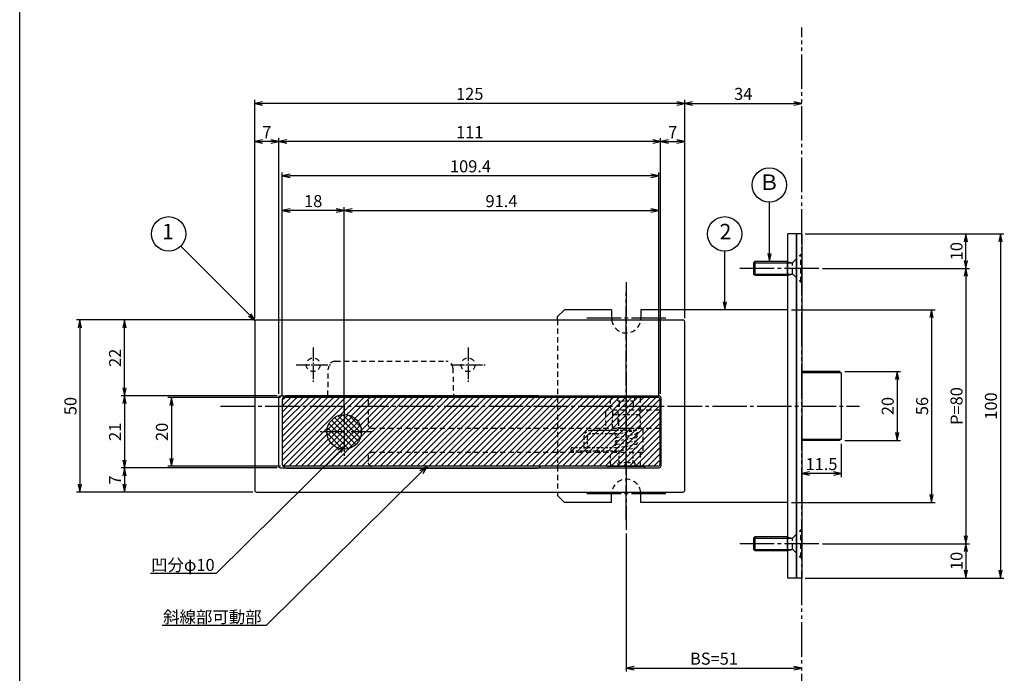
# Model space of a CAD drawing. Units: inches. Extents: x 227 to 1034, y 305 to 865.
# Drawn here: x 227 to 514, y 486 to 676 of the extents above; entities that cross this region are included whole.
import ezdxf
from ezdxf import colors
from ezdxf.entities.mleader import LeaderData, LeaderLine
from ezdxf.enums import TextEntityAlignment as Align
from ezdxf.math import Vec2, Vec3

# ---------------------------------------------------------------- set-up
doc = ezdxf.new("R2010")
doc.units = ezdxf.units.IN
doc.header["$MEASUREMENT"] = 0
for name, pattern in [('CENS', [13, 10, -1, 1, -1]), ('HIDS', [2.5, 1.5, -1]), ('PHAS', [15, 10, -1, 1, -1, 1, -1])]:
    doc.linetypes.add(name, pattern=pattern)
for name, color, linetype in [('02-実線-1', 7, 'Continuous'), ('03-細線', 1, 'Continuous'), ('04-破線-1', 5, 'HIDS'), ('06-中心線', 1, 'CENS'), ('07-2点鎖線', 2, 'PHAS'), ('08-ﾊｯﾁﾝｸﾞ', 2, 'Continuous'), ('09-文字', 4, 'Continuous'), ('10-寸法', 3, 'Continuous'), ('11-ﾈｼﾞ関連', 7, 'Continuous'), ('図枠', 7, 'Continuous')]:
    doc.layers.add(name, color=color, linetype=linetype)
doc.styles.add('STD', font='TXT.shx', dxfattribs={"bigfont": 'bigfont.shx'})
doc.dimstyles.new('1：1', dxfattribs={"dimtxt": 3.5, "dimasz": 2.3, "dimexe": 1, "dimexo": 1, "dimgap": 1, "dimtad": 3, "dimdsep": 46, "dimtxsty": 'STD', "dimblk1": 'ARRI', "dimblk2": 'ARRI', "dimsah": 1, "dimcen": 0, "dimclrd": 3, "dimclre": 3, "dimclrt": 4, "dimadec": 0, "dimazin": 0, "dimtfac": 0.7, "dimtmove": 0, "dimatfit": 0, "dimldrblk": 'ARRI', "dimfxl": 1, "dimtvp": 1, "dimtolj": 1, "dimtzin": 0, "dimarcsym": 0})

# ---------------------------------------------------------------- blocks, each defined once
blk = doc.blocks.new('ARRI')
at = {"color": 0, "linetype": 'ByBlock'}
for p, q in [((0, 0), (-1, 0.21)), ((-1, -0.21), (0, 0)), ((0, 0), (-1, 0))]:
    blk.add_line(p, q, dxfattribs=at)
blk = doc.blocks.new('*D67')
at = {"layer": '10-寸法', "color": 3, "lineweight": -2, "transparency": 16777216}
for p, q in [((455.69, 613.71), (513.44, 613.71)), ((512.44, 611.41), (512.44, 516.01)), ((455.69, 513.71), (513.44, 513.71))]:
    blk.add_line(p, q, dxfattribs=at)
at = {"layer": 'Defpoints', "color": 0, "transparency": 16777216}
for p in [(454.69, 613.71), (454.69, 513.71), (512.44, 513.71)]:
    blk.add_point(p, dxfattribs=at)
at = {"layer": '10-寸法', "color": 3, "lineweight": -2, "transparency": 16777216, "xscale": 2.3, "yscale": 2.3, "zscale": 2.3}
for p, rotation in [((512.44, 613.71), 90), ((512.44, 513.71), 270)]:
    blk.add_blockref('ARRI', p, dxfattribs=dict(at, rotation=rotation))
at = {"layer": '10-寸法', "color": 4, "transparency": 16777216, "insert": (509.69, 563.71), "char_height": 3.5, "attachment_point": 5, "rotation": 90, "style": 'STD'}
blk.add_mtext('\\A1;100', dxfattribs=at)
blk = doc.blocks.new('*D68')
at = {"layer": '10-寸法', "color": 3, "lineweight": -2, "transparency": 16777216}
for p, q in [((460.69, 603.71), (503.44, 603.71)), ((502.44, 601.41), (502.44, 526.01)), ((460.69, 523.71), (503.44, 523.71))]:
    blk.add_line(p, q, dxfattribs=at)
at = {"layer": 'Defpoints', "color": 0, "transparency": 16777216}
for p in [(459.69, 603.71), (459.69, 523.71), (502.44, 523.71)]:
    blk.add_point(p, dxfattribs=at)
at = {"layer": '10-寸法', "color": 3, "lineweight": -2, "transparency": 16777216, "xscale": 2.3, "yscale": 2.3, "zscale": 2.3}
for p, rotation in [((502.44, 603.71), 90), ((502.44, 523.71), 270)]:
    blk.add_blockref('ARRI', p, dxfattribs=dict(at, rotation=rotation))
at = {"layer": '10-寸法', "color": 4, "transparency": 16777216, "insert": (499.69, 563.71), "char_height": 3.5, "attachment_point": 5, "rotation": 90, "style": 'STD'}
blk.add_mtext('\\A1;P=80', dxfattribs=at)
blk = doc.blocks.new('*D69')
at = {"layer": '10-寸法', "color": 3, "lineweight": -2, "transparency": 16777216}
for p, q in [((460.69, 523.71), (503.44, 523.71)), ((502.44, 521.41), (502.44, 516.01)), ((455.69, 513.71), (503.44, 513.71))]:
    blk.add_line(p, q, dxfattribs=at)
at = {"layer": 'Defpoints', "color": 0, "transparency": 16777216}
for p in [(459.69, 523.71), (454.69, 513.71), (502.44, 513.71)]:
    blk.add_point(p, dxfattribs=at)
at = {"layer": '10-寸法', "color": 3, "lineweight": -2, "transparency": 16777216, "xscale": 2.3, "yscale": 2.3, "zscale": 2.3}
for p, rotation in [((502.44, 523.71), 90), ((502.44, 513.71), 270)]:
    blk.add_blockref('ARRI', p, dxfattribs=dict(at, rotation=rotation))
at = {"layer": '10-寸法', "color": 4, "transparency": 16777216, "insert": (499.69, 518.71), "char_height": 3.5, "attachment_point": 5, "rotation": 90, "style": 'STD'}
blk.add_mtext('\\A1;10', dxfattribs=at)
blk = doc.blocks.new('*D70')
at = {"layer": '10-寸法', "color": 3, "lineweight": -2, "transparency": 16777216}
for p, q in [((455.69, 613.71), (503.44, 613.71)), ((502.44, 606.01), (502.44, 611.41)), ((460.69, 603.71), (503.44, 603.71))]:
    blk.add_line(p, q, dxfattribs=at)
at = {"layer": 'Defpoints', "color": 0, "transparency": 16777216}
for p in [(454.69, 613.71), (502.44, 613.71), (459.69, 603.71)]:
    blk.add_point(p, dxfattribs=at)
at = {"layer": '10-寸法', "color": 3, "lineweight": -2, "transparency": 16777216, "xscale": 2.3, "yscale": 2.3, "zscale": 2.3}
for p, rotation in [((502.44, 613.71), 90), ((502.44, 603.71), 270)]:
    blk.add_blockref('ARRI', p, dxfattribs=dict(at, rotation=rotation))
at = {"layer": '10-寸法', "color": 4, "transparency": 16777216, "insert": (499.69, 608.71), "char_height": 3.5, "attachment_point": 5, "rotation": 90, "style": 'STD'}
blk.add_mtext('\\A1;10', dxfattribs=at)
blk = doc.blocks.new('*D71')
at = {"layer": '10-寸法', "color": 3, "lineweight": -2, "transparency": 16777216}
for p, q in [((451.69, 591.71), (493.44, 591.71)), ((492.44, 589.41), (492.44, 538.01)), ((451.69, 535.71), (493.44, 535.71))]:
    blk.add_line(p, q, dxfattribs=at)
at = {"layer": 'Defpoints', "color": 0, "transparency": 16777216}
for p in [(450.69, 591.71), (450.69, 535.71), (492.44, 535.71)]:
    blk.add_point(p, dxfattribs=at)
at = {"layer": '10-寸法', "color": 3, "lineweight": -2, "transparency": 16777216, "xscale": 2.3, "yscale": 2.3, "zscale": 2.3}
for p, rotation in [((492.44, 591.71), 90), ((492.44, 535.71), 270)]:
    blk.add_blockref('ARRI', p, dxfattribs=dict(at, rotation=rotation))
at = {"layer": '10-寸法', "color": 4, "transparency": 16777216, "insert": (489.69, 563.71), "char_height": 3.5, "attachment_point": 5, "rotation": 90, "style": 'STD'}
blk.add_mtext('\\A1;56', dxfattribs=at)
blk = doc.blocks.new('*D72')
at = {"layer": '10-寸法', "color": 3, "lineweight": -2, "transparency": 16777216}
for p, q in [((467.19, 573.71), (483.44, 573.71)), ((482.44, 571.41), (482.44, 556.01)), ((467.19, 553.71), (483.44, 553.71))]:
    blk.add_line(p, q, dxfattribs=at)
at = {"layer": 'Defpoints', "color": 0, "transparency": 16777216}
for p in [(466.19, 573.71), (466.19, 553.71), (482.44, 553.71)]:
    blk.add_point(p, dxfattribs=at)
at = {"layer": '10-寸法', "color": 3, "lineweight": -2, "transparency": 16777216, "xscale": 2.3, "yscale": 2.3, "zscale": 2.3}
for p, rotation in [((482.44, 573.71), 90), ((482.44, 553.71), 270)]:
    blk.add_blockref('ARRI', p, dxfattribs=dict(at, rotation=rotation))
at = {"layer": '10-寸法', "color": 4, "transparency": 16777216, "insert": (479.69, 563.71), "char_height": 3.5, "attachment_point": 5, "rotation": 90, "style": 'STD'}
blk.add_mtext('\\A1;20', dxfattribs=at)
blk = doc.blocks.new('*D73')
at = {"layer": '10-寸法', "color": 3, "lineweight": -2, "transparency": 16777216}
for p, q in [((466.19, 552.71), (466.19, 543.08)), ((463.89, 544.08), (456.99, 544.08))]:
    blk.add_line(p, q, dxfattribs=at)
at = {"layer": 'Defpoints', "color": 0, "transparency": 16777216}
for p in [(466.19, 553.71), (454.69, 544.08), (454.69, 544.08)]:
    blk.add_point(p, dxfattribs=at)
at = {"layer": '10-寸法', "color": 3, "lineweight": -2, "transparency": 16777216, "xscale": 2.3, "yscale": 2.3, "zscale": 2.3, "rotation": 180}
blk.add_blockref('ARRI', (454.69, 544.08), dxfattribs=at)
at = {"layer": '10-寸法', "color": 3, "lineweight": -2, "transparency": 16777216, "xscale": 2.3, "yscale": 2.3, "zscale": 2.3}
blk.add_blockref('ARRI', (466.19, 544.08), dxfattribs=at)
at = {"layer": '10-寸法', "color": 4, "transparency": 16777216, "insert": (460.44, 546.83), "char_height": 3.5, "attachment_point": 5, "style": 'STD'}
blk.add_mtext('\\A1;11.5', dxfattribs=at)
blk = doc.blocks.new('*D93')
at = {"layer": '10-寸法', "color": 3, "lineweight": -2, "transparency": 16777216}
for p, q in [((403.69, 526.71), (403.69, 486.56)), ((405.99, 487.56), (452.39, 487.56))]:
    blk.add_line(p, q, dxfattribs=at)
at = {"layer": 'Defpoints', "color": 0, "transparency": 16777216}
for p in [(403.69, 527.71), (454.69, 487.56), (454.69, 487.56)]:
    blk.add_point(p, dxfattribs=at)
at = {"layer": '10-寸法', "color": 3, "lineweight": -2, "transparency": 16777216, "xscale": 2.3, "yscale": 2.3, "zscale": 2.3, "rotation": 180}
blk.add_blockref('ARRI', (403.69, 487.56), dxfattribs=at)
at = {"layer": '10-寸法', "color": 3, "lineweight": -2, "transparency": 16777216, "xscale": 2.3, "yscale": 2.3, "zscale": 2.3}
blk.add_blockref('ARRI', (454.69, 487.56), dxfattribs=at)
at = {"layer": '10-寸法', "color": 4, "transparency": 16777216, "insert": (429.19, 490.31), "char_height": 3.5, "attachment_point": 5, "style": 'STD'}
blk.add_mtext('\\A1;BS=51', dxfattribs=at)
blk = doc.blocks.new('*D108')
at = {"layer": '10-寸法', "color": 3, "lineweight": -2, "transparency": 16777216}
for p, q in [((295.69, 589.21), (295.69, 652.65)), ((420.69, 589.21), (420.69, 652.65)), ((418.39, 651.65), (297.99, 651.65))]:
    blk.add_line(p, q, dxfattribs=at)
at = {"layer": 'Defpoints', "color": 0, "transparency": 16777216}
for p in [(295.69, 651.65), (295.69, 588.21), (420.69, 588.21)]:
    blk.add_point(p, dxfattribs=at)
at = {"layer": '10-寸法', "color": 3, "lineweight": -2, "transparency": 16777216, "xscale": 2.3, "yscale": 2.3, "zscale": 2.3, "rotation": 180}
blk.add_blockref('ARRI', (295.69, 651.65), dxfattribs=at)
at = {"layer": '10-寸法', "color": 3, "lineweight": -2, "transparency": 16777216, "xscale": 2.3, "yscale": 2.3, "zscale": 2.3}
blk.add_blockref('ARRI', (420.69, 651.65), dxfattribs=at)
at = {"layer": '10-寸法', "color": 4, "transparency": 16777216, "insert": (358.19, 654.4), "char_height": 3.5, "attachment_point": 5, "style": 'STD'}
blk.add_mtext('\\A1;125', dxfattribs=at)
blk = doc.blocks.new('*D109')
at = {"layer": '10-寸法', "color": 3, "lineweight": -2, "transparency": 16777216}
for p, q in [((302.69, 567.21), (302.69, 641.54)), ((413.69, 567.21), (413.69, 641.54)), ((411.39, 640.54), (304.99, 640.54))]:
    blk.add_line(p, q, dxfattribs=at)
at = {"layer": 'Defpoints', "color": 0, "transparency": 16777216}
for p in [(302.69, 640.54), (302.69, 566.21), (413.69, 566.21)]:
    blk.add_point(p, dxfattribs=at)
at = {"layer": '10-寸法', "color": 3, "lineweight": -2, "transparency": 16777216, "xscale": 2.3, "yscale": 2.3, "zscale": 2.3, "rotation": 180}
blk.add_blockref('ARRI', (302.69, 640.54), dxfattribs=at)
at = {"layer": '10-寸法', "color": 3, "lineweight": -2, "transparency": 16777216, "xscale": 2.3, "yscale": 2.3, "zscale": 2.3}
blk.add_blockref('ARRI', (413.69, 640.54), dxfattribs=at)
at = {"layer": '10-寸法', "color": 4, "transparency": 16777216, "insert": (358.19, 643.29), "char_height": 3.5, "attachment_point": 5, "style": 'STD'}
blk.add_mtext('\\A1;111', dxfattribs=at)
blk = doc.blocks.new('*D110')
at = {"layer": '10-寸法', "color": 3, "lineweight": -2, "transparency": 16777216}
for p, q in [((413.69, 567.21), (413.69, 641.54)), ((420.69, 589.21), (420.69, 641.54)), ((415.99, 640.54), (418.39, 640.54))]:
    blk.add_line(p, q, dxfattribs=at)
at = {"layer": 'Defpoints', "color": 0, "transparency": 16777216}
for p in [(420.69, 640.54), (420.69, 588.21), (413.69, 566.21)]:
    blk.add_point(p, dxfattribs=at)
at = {"layer": '10-寸法', "color": 3, "lineweight": -2, "transparency": 16777216, "xscale": 2.3, "yscale": 2.3, "zscale": 2.3, "rotation": 180}
blk.add_blockref('ARRI', (413.69, 640.54), dxfattribs=at)
at = {"layer": '10-寸法', "color": 3, "lineweight": -2, "transparency": 16777216, "xscale": 2.3, "yscale": 2.3, "zscale": 2.3}
blk.add_blockref('ARRI', (420.69, 640.54), dxfattribs=at)
at = {"layer": '10-寸法', "color": 4, "transparency": 16777216, "insert": (417.19, 643.29), "char_height": 3.5, "attachment_point": 5, "style": 'STD'}
blk.add_mtext('\\A1;7', dxfattribs=at)
blk = doc.blocks.new('*D111')
at = {"layer": '10-寸法', "color": 3, "lineweight": -2, "transparency": 16777216}
for p, q in [((295.69, 589.21), (295.69, 641.54)), ((302.69, 567.21), (302.69, 641.54)), ((300.39, 640.54), (297.99, 640.54))]:
    blk.add_line(p, q, dxfattribs=at)
at = {"layer": 'Defpoints', "color": 0, "transparency": 16777216}
for p in [(295.69, 640.54), (295.69, 588.21), (302.69, 566.21)]:
    blk.add_point(p, dxfattribs=at)
at = {"layer": '10-寸法', "color": 3, "lineweight": -2, "transparency": 16777216, "xscale": 2.3, "yscale": 2.3, "zscale": 2.3, "rotation": 180}
blk.add_blockref('ARRI', (295.69, 640.54), dxfattribs=at)
at = {"layer": '10-寸法', "color": 3, "lineweight": -2, "transparency": 16777216, "xscale": 2.3, "yscale": 2.3, "zscale": 2.3}
blk.add_blockref('ARRI', (302.69, 640.54), dxfattribs=at)
at = {"layer": '10-寸法', "color": 4, "transparency": 16777216, "insert": (299.19, 643.29), "char_height": 3.5, "attachment_point": 5, "style": 'STD'}
blk.add_mtext('\\A1;7', dxfattribs=at)
blk = doc.blocks.new('*D112')
at = {"layer": '10-寸法', "color": 3, "lineweight": -2, "transparency": 16777216}
for p, q in [((303.69, 566.71), (303.69, 631.61)), ((410.83, 630.61), (305.99, 630.61)), ((413.13, 566.71), (413.13, 631.61))]:
    blk.add_line(p, q, dxfattribs=at)
at = {"layer": 'Defpoints', "color": 0, "transparency": 16777216}
for p in [(303.69, 630.61), (303.69, 565.71), (413.13, 565.71)]:
    blk.add_point(p, dxfattribs=at)
at = {"layer": '10-寸法', "color": 3, "lineweight": -2, "transparency": 16777216, "xscale": 2.3, "yscale": 2.3, "zscale": 2.3, "rotation": 180}
blk.add_blockref('ARRI', (303.69, 630.61), dxfattribs=at)
at = {"layer": '10-寸法', "color": 3, "lineweight": -2, "transparency": 16777216, "xscale": 2.3, "yscale": 2.3, "zscale": 2.3}
blk.add_blockref('ARRI', (413.13, 630.61), dxfattribs=at)
at = {"layer": '10-寸法', "color": 4, "transparency": 16777216, "insert": (358.41, 633.36), "char_height": 3.5, "attachment_point": 5, "style": 'STD'}
blk.add_mtext('\\A1;109.4', dxfattribs=at)
blk = doc.blocks.new('*D113')
at = {"layer": '10-寸法', "color": 3, "lineweight": -2, "transparency": 16777216}
for p, q in [((303.69, 566.71), (303.69, 621.5)), ((321.69, 562.21), (321.69, 621.5)), ((319.39, 620.5), (305.99, 620.5))]:
    blk.add_line(p, q, dxfattribs=at)
at = {"layer": 'Defpoints', "color": 0, "transparency": 16777216}
for p in [(303.69, 620.5), (303.69, 565.71), (321.69, 561.21)]:
    blk.add_point(p, dxfattribs=at)
at = {"layer": '10-寸法', "color": 3, "lineweight": -2, "transparency": 16777216, "xscale": 2.3, "yscale": 2.3, "zscale": 2.3, "rotation": 180}
blk.add_blockref('ARRI', (303.69, 620.5), dxfattribs=at)
at = {"layer": '10-寸法', "color": 3, "lineweight": -2, "transparency": 16777216, "xscale": 2.3, "yscale": 2.3, "zscale": 2.3}
blk.add_blockref('ARRI', (321.69, 620.5), dxfattribs=at)
at = {"layer": '10-寸法', "color": 4, "transparency": 16777216, "insert": (312.69, 623.25), "char_height": 3.5, "attachment_point": 5, "style": 'STD'}
blk.add_mtext('\\A1;18', dxfattribs=at)
blk = doc.blocks.new('*D114')
at = {"layer": '10-寸法', "color": 3, "lineweight": -2, "transparency": 16777216}
for p, q in [((321.69, 565.21), (321.69, 621.5)), ((413.13, 566.71), (413.13, 621.5)), ((323.99, 620.5), (410.83, 620.5))]:
    blk.add_line(p, q, dxfattribs=at)
at = {"layer": 'Defpoints', "color": 0, "transparency": 16777216}
for p in [(413.13, 620.5), (321.69, 564.21), (413.13, 565.71)]:
    blk.add_point(p, dxfattribs=at)
at = {"layer": '10-寸法', "color": 3, "lineweight": -2, "transparency": 16777216, "xscale": 2.3, "yscale": 2.3, "zscale": 2.3, "rotation": 180}
blk.add_blockref('ARRI', (321.69, 620.5), dxfattribs=at)
at = {"layer": '10-寸法', "color": 3, "lineweight": -2, "transparency": 16777216, "xscale": 2.3, "yscale": 2.3, "zscale": 2.3}
blk.add_blockref('ARRI', (413.13, 620.5), dxfattribs=at)
at = {"layer": '10-寸法', "color": 4, "transparency": 16777216, "insert": (367.41, 623.25), "char_height": 3.5, "attachment_point": 5, "style": 'STD'}
blk.add_mtext('\\A1;91.4', dxfattribs=at)
blk = doc.blocks.new('*D115')
at = {"layer": '10-寸法', "color": 3, "lineweight": -2, "transparency": 16777216}
for p, q in [((295.19, 588.71), (243.88, 588.71)), ((244.88, 586.41), (244.88, 541.01)), ((295.19, 538.71), (243.88, 538.71))]:
    blk.add_line(p, q, dxfattribs=at)
at = {"layer": 'Defpoints', "color": 0, "transparency": 16777216}
for p in [(296.19, 588.71), (244.88, 538.71), (296.19, 538.71)]:
    blk.add_point(p, dxfattribs=at)
at = {"layer": '10-寸法', "color": 3, "lineweight": -2, "transparency": 16777216, "xscale": 2.3, "yscale": 2.3, "zscale": 2.3}
for p, rotation in [((244.88, 588.71), 90), ((244.88, 538.71), 270)]:
    blk.add_blockref('ARRI', p, dxfattribs=dict(at, rotation=rotation))
at = {"layer": '10-寸法', "color": 4, "transparency": 16777216, "insert": (242.13, 563.71), "char_height": 3.5, "attachment_point": 5, "rotation": 90, "style": 'STD'}
blk.add_mtext('\\A1;50', dxfattribs=at)
blk = doc.blocks.new('*D116')
at = {"layer": '10-寸法', "color": 3, "lineweight": -2, "transparency": 16777216}
for p, q in [((302.19, 566.71), (256.84, 566.71)), ((257.84, 564.41), (257.84, 548.01)), ((302.19, 545.71), (256.84, 545.71))]:
    blk.add_line(p, q, dxfattribs=at)
at = {"layer": 'Defpoints', "color": 0, "transparency": 16777216}
for p in [(303.19, 566.71), (257.84, 545.71), (303.19, 545.71)]:
    blk.add_point(p, dxfattribs=at)
at = {"layer": '10-寸法', "color": 3, "lineweight": -2, "transparency": 16777216, "xscale": 2.3, "yscale": 2.3, "zscale": 2.3}
for p, rotation in [((257.84, 566.71), 90), ((257.84, 545.71), 270)]:
    blk.add_blockref('ARRI', p, dxfattribs=dict(at, rotation=rotation))
at = {"layer": '10-寸法', "color": 4, "transparency": 16777216, "insert": (255.09, 556.21), "char_height": 3.5, "attachment_point": 5, "rotation": 90, "style": 'STD'}
blk.add_mtext('\\A1;21', dxfattribs=at)
blk = doc.blocks.new('*D117')
at = {"layer": '10-寸法', "color": 3, "lineweight": -2, "transparency": 16777216}
for p, q in [((295.19, 588.71), (256.84, 588.71)), ((257.84, 569.01), (257.84, 586.41)), ((302.19, 566.71), (256.84, 566.71))]:
    blk.add_line(p, q, dxfattribs=at)
at = {"layer": 'Defpoints', "color": 0, "transparency": 16777216}
for p in [(257.84, 588.71), (296.19, 588.71), (303.19, 566.71)]:
    blk.add_point(p, dxfattribs=at)
at = {"layer": '10-寸法', "color": 3, "lineweight": -2, "transparency": 16777216, "xscale": 2.3, "yscale": 2.3, "zscale": 2.3}
for p, rotation in [((257.84, 588.71), 90), ((257.84, 566.71), 270)]:
    blk.add_blockref('ARRI', p, dxfattribs=dict(at, rotation=rotation))
at = {"layer": '10-寸法', "color": 4, "transparency": 16777216, "insert": (255.09, 577.71), "char_height": 3.5, "attachment_point": 5, "rotation": 90, "style": 'STD'}
blk.add_mtext('\\A1;22', dxfattribs=at)
blk = doc.blocks.new('*D118')
at = {"layer": '10-寸法', "color": 3, "lineweight": -2, "transparency": 16777216}
for p, q in [((302.19, 545.71), (256.84, 545.71)), ((257.84, 543.41), (257.84, 541.01)), ((295.19, 538.71), (256.84, 538.71))]:
    blk.add_line(p, q, dxfattribs=at)
at = {"layer": 'Defpoints', "color": 0, "transparency": 16777216}
for p in [(303.19, 545.71), (257.84, 538.71), (296.19, 538.71)]:
    blk.add_point(p, dxfattribs=at)
at = {"layer": '10-寸法', "color": 3, "lineweight": -2, "transparency": 16777216, "xscale": 2.3, "yscale": 2.3, "zscale": 2.3}
for p, rotation in [((257.84, 545.71), 90), ((257.84, 538.71), 270)]:
    blk.add_blockref('ARRI', p, dxfattribs=dict(at, rotation=rotation))
at = {"layer": '10-寸法', "color": 4, "transparency": 16777216, "insert": (255.09, 542.21), "char_height": 3.5, "attachment_point": 5, "rotation": 90, "style": 'STD'}
blk.add_mtext('\\A1;7', dxfattribs=at)
blk = doc.blocks.new('*D119')
at = {"layer": '10-寸法', "color": 3, "lineweight": -2, "transparency": 16777216}
for p, q in [((303.19, 566.21), (270.47, 566.21)), ((271.47, 563.91), (271.47, 548.51)), ((303.19, 546.21), (270.47, 546.21))]:
    blk.add_line(p, q, dxfattribs=at)
at = {"layer": 'Defpoints', "color": 0, "transparency": 16777216}
for p in [(304.19, 566.21), (271.47, 546.21), (304.19, 546.21)]:
    blk.add_point(p, dxfattribs=at)
at = {"layer": '10-寸法', "color": 3, "lineweight": -2, "transparency": 16777216, "xscale": 2.3, "yscale": 2.3, "zscale": 2.3}
for p, rotation in [((271.47, 566.21), 90), ((271.47, 546.21), 270)]:
    blk.add_blockref('ARRI', p, dxfattribs=dict(at, rotation=rotation))
at = {"layer": '10-寸法', "color": 4, "transparency": 16777216, "insert": (268.72, 556.21), "char_height": 3.5, "attachment_point": 5, "rotation": 90, "style": 'STD'}
blk.add_mtext('\\A1;20', dxfattribs=at)
blk = doc.blocks.new('_Open30')
at = {"color": 0, "linetype": 'ByBlock', "lineweight": -2}
for p, q in [((-1, 0.27), (0, 0)), ((0, 0), (-1, -0.27)), ((0, 0), (-1, 0))]:
    blk.add_line(p, q, dxfattribs=at)
blk = doc.blocks.new('*D121')
at = {"layer": '10-寸法', "color": 3, "lineweight": -2, "transparency": 16777216}
for p, q in [((420.69, 589.21), (420.69, 652.65)), ((422.99, 651.65), (452.39, 651.65))]:
    blk.add_line(p, q, dxfattribs=at)
at = {"layer": 'Defpoints', "color": 0, "transparency": 16777216}
for p in [(454.69, 651.65), (454.69, 651.65), (420.69, 588.21)]:
    blk.add_point(p, dxfattribs=at)
at = {"layer": '10-寸法', "color": 3, "lineweight": -2, "transparency": 16777216, "xscale": 2.3, "yscale": 2.3, "zscale": 2.3, "rotation": 180}
blk.add_blockref('ARRI', (420.69, 651.65), dxfattribs=at)
at = {"layer": '10-寸法', "color": 3, "lineweight": -2, "transparency": 16777216, "xscale": 2.3, "yscale": 2.3, "zscale": 2.3}
blk.add_blockref('ARRI', (454.69, 651.65), dxfattribs=at)
at = {"layer": '10-寸法', "color": 4, "transparency": 16777216, "insert": (437.69, 654.4), "char_height": 3.5, "attachment_point": 5, "style": 'STD'}
blk.add_mtext('\\A1;34', dxfattribs=at)

msp = doc.modelspace()

# ---------------------------------------------------------------- hatches: boundary and pattern name
at = {"layer": '08-ﾊｯﾁﾝｸﾞ'}
h = msp.add_hatch(dxfattribs=at)
h.set_pattern_fill('ANSI31', color=256, scale=10)
h.set_pattern_definition([(45, (-333.2469, 609.1306), (-0.8838835, 0.8838835), [])])
h.paths.add_polyline_path([(303.695, 565.716, -0.4142136), (304.195, 566.216), (412.995, 566.216, -0.4142136), (413.495, 565.716), (413.495, 546.716, -0.4142136), (412.995, 546.216), (304.195, 546.216, -0.4142136), (303.695, 546.716)])
h.paths.add_polyline_path([(316.695, 556.216, 1), (326.695, 556.216, 1)], flags=16)
h = msp.add_hatch(dxfattribs=at)
h.set_pattern_fill('NET', color=256, scale=9.375, angle=45)
h.set_pattern_definition([(45, (3.0716, 306.0139), (-0.8286408, 0.8286408), []), (135, (3.0716, 306.0139), (-0.8286408, -0.8286408), [])])
h.paths.add_polyline_path([(316.695, 556.216, -1), (326.695, 556.216, -1)])

# ---------------------------------------------------------------- linework, layer by layer
at = {"layer": '02-実線-1', "color": 7, "lineweight": -3}
for p, q in [((453.195, 613.706), (450.695, 613.706)), ((450.695, 513.706), (450.695, 613.706)), ((453.195, 513.706), (453.195, 613.706)), ((453.195, 613.706), (453.195, 513.706)), ((454.695, 613.706), (453.195, 613.706)), ((454.695, 613.706), (454.695, 513.706)), ((450.695, 591.706), (407.945, 591.706)), ((465.575, 573.706), (454.695, 573.706)), ((466.195, 573.406), (454.695, 573.406)), ((466.095, 573.406), (465.575, 573.706)), ((466.095, 573.406), (465.575, 573.706)), ((466.195, 573.406), (466.195, 554.006)), ((466.195, 554.006), (454.695, 554.006)), ((465.575, 553.706), (454.695, 553.706)), ((466.095, 554.006), (465.575, 553.706)), ((466.095, 554.006), (465.575, 553.706)), ((450.695, 535.706), (407.945, 535.706)), ((453.195, 513.706), (450.695, 513.706)), ((454.695, 513.706), (453.195, 513.706))]:
    msp.add_line(p, q, dxfattribs=at)
at = {"layer": '02-実線-1'}
for p, q in [((385.695, 591.706), (383.695, 589.706)), ((383.695, 588.706), (383.695, 589.706)), ((399.445, 591.706), (385.695, 591.706)), ((399.445, 591.706), (399.445, 589.206)), ((407.945, 591.706), (407.945, 589.206)), ((383.695, 538.706), (383.695, 537.706)), ((399.445, 535.706), (399.445, 538.206)), ((407.945, 535.706), (407.945, 538.206)), ((385.695, 535.706), (383.695, 537.706)), ((399.445, 535.706), (385.695, 535.706))]:
    msp.add_line(p, q, dxfattribs=at)
at = {"layer": '02-実線-1', "color": 7}
for p, q in [((303.695, 565.716), (303.695, 546.716)), ((412.995, 566.216), (304.195, 566.216)), ((413.495, 565.716), (413.495, 546.716)), ((412.995, 546.216), (304.195, 546.216))]:
    msp.add_line(p, q, dxfattribs=at)
at = {"layer": '02-実線-1', "ltscale": 0.5}
msp.add_line((398.195, 566.496), (409.195, 566.496), dxfattribs=at)
at = {"layer": '02-実線-1'}
for points in [[(420.195, 588.706), (296.195, 588.706, 0.4142136), (295.695, 588.206), (295.695, 539.206, 0.4142136), (296.195, 538.706), (420.195, 538.706, 0.4142136), (420.695, 539.206), (420.695, 588.206, 0.4142136)], [(413.195, 545.706), (303.195, 545.706, -0.4142136), (302.695, 546.206), (302.695, 566.206, -0.4142136), (303.195, 566.706), (413.195, 566.706, -0.4142136), (413.695, 566.206), (413.695, 546.206, -0.4142136)]]:
    msp.add_lwpolyline(points, format="xyb", close=True, dxfattribs=at)
for points in [[(378.743, 566.216, 0.2648462), (377.883, 566.706), (304.954, 566.706, 0.2684984), (304.087, 566.204)], [(304.074, 546.231, 0.2755736), (304.954, 545.706), (377.883, 545.706, 0.2710363), (378.754, 546.216, 0.2710363)]]:
    msp.add_lwpolyline(points, format="xyb", dxfattribs=at)
at = {"layer": '02-実線-1', "color": 7}
msp.add_circle((321.695, 556.216), 5, dxfattribs=at)
at = {"layer": '02-実線-1'}
for centre, radius, start, end in [((403.695, 589.206), 4.25, 179.99999, 186.75675), ((403.695, 589.206), 4.25, 353.24325, 0.00001), ((409.195, 565.996), 0.5, 26.03546, 90), ((403.695, 538.206), 4.25, 173.24325, 180.00001), ((403.695, 538.206), 4.25, 359.99999, 6.75675)]:
    msp.add_arc(centre, radius, start, end, dxfattribs=at)
at = {"layer": '02-実線-1', "color": 7}
for centre, start, end in [((304.195, 565.716), 90, 180), ((412.995, 565.716), 0, 90), ((304.195, 546.716), 180, 270), ((412.995, 546.716), 270, 0)]:
    msp.add_arc(centre, 0.5, start, end, dxfattribs=at)
at = {"layer": '02-実線-1', "ltscale": 0.5}
msp.add_arc((398.195, 565.996), 0.5, 90, 153.96454, dxfattribs=at)
at = {"layer": '03-細線'}
for points in [[(398.395, 566.706), (398.395, 566.506), (408.995, 566.506), (408.995, 566.706)], [(398.395, 545.706), (398.395, 546.206), (408.995, 546.206), (408.995, 545.706)]]:
    msp.add_lwpolyline(points, dxfattribs=at)
at = {"layer": '04-破線-1', "linetype": 'HIDS'}
for p, q in [((454.395, 607.706), (454.695, 608.006)), ((454.395, 599.706), (454.695, 599.406)), ((454.395, 527.706), (454.695, 528.006)), ((454.395, 519.706), (454.695, 519.406))]:
    msp.add_line(p, q, dxfattribs=at)
at = {"layer": '04-破線-1'}
for p, q in [((383.695, 588.706), (383.695, 538.706)), ((328.695, 565.216), (328.695, 558.216)), ((401.645, 565.216), (401.645, 562.552)), ((405.745, 565.216), (405.745, 562.552)), ((407.756, 566.216), (407.756, 562.552)), ((397.695, 562.052), (397.695, 557.216)), ((413.495, 562.552), (398.195, 562.552)), ((399.695, 562.052), (399.695, 560.716)), ((401.199, 562.552), (401.199, 557.216)), ((407.695, 562.052), (407.695, 561.716)), ((413.495, 557.216), (329.695, 557.216)), ((408.495, 557.216), (408.495, 550.216)), ((408.495, 550.216), (329.695, 550.216)), ((407.756, 550.216), (407.756, 546.216)), ((328.695, 549.216), (328.695, 547.216))]:
    msp.add_line(p, q, dxfattribs=at)
at = {"layer": '04-破線-1', "ltscale": 0.5}
for p, q in [((399.014, 565.216), (399.014, 563.552)), ((401.195, 565.216), (401.195, 566.216)), ((401.195, 565.216), (406.195, 565.216)), ((406.195, 565.216), (406.195, 566.216)), ((401.449, 561.216), (401.449, 557.216)), ((400.81, 556.608), (393.366, 556.608)), ((406.445, 556.608), (393.366, 556.608)), ((400.765, 555.608), (393.366, 555.608)), ((400.892, 555.607), (397.56, 555.608)), ((400.855, 555.6), (406.4, 556.608)), ((401.034, 554.616), (406.534, 555.616)), ((391.366, 554.608), (391.366, 550.608)), ((392.366, 554.608), (392.366, 550.608)), ((401.034, 553.616), (406.534, 554.616)), ((401.034, 552.616), (406.534, 553.616)), ((401.034, 552.616), (406.534, 553.616)), ((401.034, 551.616), (406.534, 552.616)), ((401.034, 551.616), (406.534, 552.616)), ((401.034, 551.616), (406.534, 552.616)), ((387.693, 550.608), (387.693, 551.608)), ((400.81, 551.608), (387.693, 551.608)), ((400.99, 550.608), (387.693, 550.608)), ((400.99, 550.608), (406.534, 551.616)), ((401.034, 550.616), (406.534, 551.616)), ((401.034, 550.616), (406.534, 551.616)), ((401.645, 547.216), (401.645, 550.216)), ((405.745, 547.216), (405.745, 550.216)), ((399.014, 549.216), (399.014, 547.216)), ((401.195, 547.216), (401.195, 546.216)), ((406.195, 547.216), (401.195, 547.216)), ((406.195, 547.216), (406.195, 546.216))]:
    msp.add_line(p, q, dxfattribs=at)
at = {"layer": '04-破線-1'}
msp.add_lwpolyline([(316.957, 566.706), (317.097, 574.741, -0.4091108), (319.097, 576.706), (351.293, 576.706, -0.4091108), (353.292, 574.741), (353.433, 566.706)], format="xyb", dxfattribs=at)
at = {"layer": '04-破線-1', "ltscale": 0.5}
msp.add_lwpolyline([(407.195, 557.216), (400.195, 557.216, -0.4142136), (399.695, 557.716), (399.695, 560.716, -0.4142136), (400.195, 561.216), (407.195, 561.216, -0.4142136), (407.695, 560.716), (407.695, 557.716, -0.4142136)], format="xyb", close=True, dxfattribs=at)
at = {"layer": '04-破線-1'}
for centre in [(312.695, 575.706), (357.695, 575.706)]:
    msp.add_circle(centre, 2, dxfattribs=at)
for centre, radius, start, end in [((403.695, 589.206), 4.25, 186.75675, 353.24325), ((398.195, 562.052), 0.5, 90, 180), ((400.195, 562.052), 0.5, 90, 180), ((407.195, 562.052), 0.5, 360, 90), ((407.195, 561.716), 0.5, 270, 0), ((403.695, 538.206), 4.25, 6.75591, 173.24409)]:
    msp.add_arc(centre, radius, start, end, dxfattribs=at)
at = {"layer": '04-破線-1', "ltscale": 0.5}
for centre, radius, start, end in [((329.695, 565.216), 1, 90, 180), ((400.014, 565.216), 1, 90, 180), ((400.014, 563.552), 1, 180, 270), ((329.695, 558.216), 1, 180, 270), ((393.366, 554.608), 2, 90, 180), ((393.366, 554.608), 1, 90, 180), ((400.945, 555.108), 0.5, 90, 280.30485), ((406.445, 556.108), 0.5, 280.30485, 90), ((406.445, 555.108), 0.5, 280.30485, 85.71181), ((400.945, 554.108), 0.5, 90, 280.30485), ((400.945, 553.108), 0.5, 90, 280.30485), ((400.945, 552.108), 0.5, 90, 280.30485), ((400.945, 552.108), 0.5, 90, 280.30485), ((406.445, 553.108), 0.5, 270, 85.71181), ((406.445, 552.108), 0.5, 270, 85.71181), ((406.445, 554.108), 0.5, 280.30485, 85.71181), ((406.445, 553.108), 0.5, 280.30485, 85.71181), ((406.445, 552.108), 0.5, 280.30485, 85.71181), ((329.695, 549.216), 1, 90, 180), ((400.014, 549.216), 1, 90, 180), ((329.695, 547.216), 1, 180, 270), ((400.014, 547.216), 1, 180, 270)]:
    msp.add_arc(centre, radius, start, end, dxfattribs=at)
at = {"layer": '06-中心線'}
for p, q in [((459.695, 603.706), (435.695, 603.706)), ((403.695, 530.706), (403.695, 596.706)), ((415.195, 589.206), (392.195, 589.206)), ((285.721, 563.706), (471.478, 563.706)), ((415.195, 538.206), (392.195, 538.206)), ((459.695, 523.706), (435.695, 523.706))]:
    msp.add_line(p, q, dxfattribs=at)
at = {"layer": '06-中心線', "color": 1, "linetype": 'CENS'}
msp.add_line((403.695, 599.706), (403.695, 527.706), dxfattribs=at)
at = {"layer": '06-中心線', "ltscale": 0.4}
for p, q in [((312.695, 580.706), (312.695, 570.706)), ((357.695, 580.706), (357.695, 570.706)), ((307.695, 575.706), (317.695, 575.706)), ((352.695, 575.706), (362.695, 575.706))]:
    msp.add_line(p, q, dxfattribs=at)
at = {"layer": '06-中心線', "ltscale": 0.6}
for p, q in [((321.695, 564.216), (321.695, 548.216)), ((329.695, 556.216), (313.695, 556.216))]:
    msp.add_line(p, q, dxfattribs=at)
at = {"layer": '07-2点鎖線'}
msp.add_line((454.695, 340.881), (454.695, 673.706), dxfattribs=at)
at = {"layer": '09-文字', "color": 3}
for centre in [(445.281, 627.936), (270.668, 613.733), (432.298, 613.733)]:
    msp.add_circle(centre, 5, dxfattribs=at)
at = {"layer": '11-ﾈｼﾞ関連', "color": 5, "linetype": 'HIDS'}
for p, q in [((452.195, 605.506), (454.395, 607.706)), ((454.395, 599.706), (454.395, 607.706)), ((454.395, 607.706), (454.695, 607.706)), ((454.695, 607.706), (454.695, 599.706)), ((450.695, 605.652), (451.879, 605.356)), ((450.695, 605.356), (451.879, 605.356)), ((452.045, 602.02), (452.045, 605.392)), ((452.162, 605.473), (452.195, 605.506)), ((450.695, 602.056), (451.879, 602.056)), ((450.695, 601.76), (451.879, 602.056)), ((452.162, 601.939), (452.195, 601.906)), ((452.195, 601.906), (454.395, 599.706)), ((454.695, 599.706), (454.395, 599.706)), ((452.195, 525.506), (454.395, 527.706)), ((454.395, 519.706), (454.395, 527.706)), ((454.395, 527.706), (454.695, 527.706)), ((454.695, 527.706), (454.695, 519.706)), ((450.695, 525.652), (451.879, 525.356)), ((450.695, 525.356), (451.879, 525.356)), ((452.045, 522.02), (452.045, 525.392)), ((452.162, 525.473), (452.195, 525.506)), ((450.695, 522.056), (451.879, 522.056)), ((450.695, 521.76), (451.879, 522.056)), ((452.162, 521.939), (452.195, 521.906)), ((452.195, 521.906), (454.395, 519.706)), ((454.695, 519.706), (454.395, 519.706))]:
    msp.add_line(p, q, dxfattribs=at)
at = {"layer": '11-ﾈｼﾞ関連', "color": 7}
for p, q in [((440.695, 605.356), (441.045, 605.706)), ((440.695, 605.356), (440.695, 602.056)), ((450.479, 605.706), (441.045, 605.706)), ((441.045, 605.706), (441.045, 601.706)), ((450.479, 605.706), (450.479, 601.706)), ((450.479, 605.706), (450.695, 605.652)), ((441.045, 601.706), (440.695, 602.056)), ((441.045, 601.706), (450.479, 601.706)), ((450.479, 601.706), (450.695, 601.76)), ((440.695, 525.356), (441.045, 525.706)), ((440.695, 525.356), (440.695, 522.056)), ((450.479, 525.706), (441.045, 525.706)), ((441.045, 525.706), (441.045, 521.706)), ((450.479, 525.706), (450.479, 521.706)), ((450.479, 525.706), (450.695, 525.652)), ((441.045, 521.706), (440.695, 522.056)), ((441.045, 521.706), (450.479, 521.706)), ((450.479, 521.706), (450.695, 521.76))]:
    msp.add_line(p, q, dxfattribs=at)
at = {"layer": '11-ﾈｼﾞ関連', "color": 1}
for p, q in [((440.695, 605.356), (450.695, 605.356)), ((440.695, 602.056), (450.695, 602.056)), ((440.695, 525.356), (450.695, 525.356)), ((440.695, 522.056), (450.695, 522.056))]:
    msp.add_line(p, q, dxfattribs=at)
at = {"layer": '11-ﾈｼﾞ関連', "color": 5, "linetype": 'HIDS'}
for centre, start, end in [((451.879, 605.756), 270, 315), ((451.879, 601.656), 45, 90), ((451.879, 525.756), 270, 315), ((451.879, 521.656), 45, 90)]:
    msp.add_arc(centre, 0.4, start, end, dxfattribs=at)
at = {"layer": '図枠'}
msp.add_lwpolyline([(227.373, 864.881), (1034.373, 864.881), (1034.373, 304.881), (227.373, 304.881)], close=True, dxfattribs=at)

# ---------------------------------------------------------------- texts
at = {"layer": '09-文字', "color": 4, "style": 'STD'}
for s, p in [('Ｂ', (445.199, 628.159)), ('1', (270.445, 613.815)), ('2', (432.52, 613.815))]:
    msp.add_text(s, height=4.5, dxfattribs=at).set_placement(p, align=Align.MIDDLE)

# ---------------------------------------------------------------- dimensions: what is measured, and where the dimension line sits
at = {"layer": '10-寸法'}
for base, p1, p2, angle, override, picture, middle in [((295.695, 651.655), (420.695, 588.206), (295.695, 588.206), 180, {"dimscale": 0, "dimtix": 0, "dimtofl": 1, "dimtmove": 0, "dimatfit": 0}, '*D108', (358.195, 654.405)), ((454.695, 651.655), (420.695, 588.206), (454.695, 651.655), 180, {"dimscale": 0, "dimtix": 0, "dimtofl": 1, "dimtmove": 0, "dimatfit": 0}, '*D121', (437.695, 654.405)), ((295.695, 640.537), (302.695, 566.206), (295.695, 588.206), 180, {"dimscale": 0, "dimtix": 0, "dimtofl": 1, "dimtmove": 0, "dimatfit": 0}, '*D111', (299.195, 643.287)), ((302.695, 640.537), (413.695, 566.206), (302.695, 566.206), 180, {"dimscale": 0, "dimtix": 0, "dimtofl": 1, "dimtmove": 0, "dimatfit": 0}, '*D109', (358.195, 643.287)), ((420.695, 640.537), (413.695, 566.206), (420.695, 588.206), 180, {"dimscale": 0, "dimtix": 0, "dimtofl": 1, "dimtmove": 0, "dimatfit": 0}, '*D110', (417.195, 643.287)), ((303.695, 630.608), (413.128, 565.706), (303.695, 565.706), 180, {"dimscale": 0, "dimdec": 1, "dimtix": 0, "dimtofl": 1, "dimtmove": 0, "dimatfit": 0}, '*D112', (358.411, 633.358)), ((303.695, 620.497), (321.695, 561.206), (303.695, 565.706), 180, {"dimscale": 0, "dimtix": 0, "dimtofl": 1, "dimtmove": 0, "dimatfit": 0}, '*D113', (312.695, 623.247)), ((413.128, 620.497), (321.695, 564.206), (413.128, 565.706), 180, {"dimscale": 0, "dimdec": 1, "dimtix": 0, "dimtofl": 1, "dimtmove": 0, "dimatfit": 0}, '*D114', (367.411, 623.247)), ((244.882, 538.706), (296.195, 588.706), (296.195, 538.706), 90, {"dimscale": 0, "dimtix": 0, "dimtofl": 1, "dimtmove": 0, "dimatfit": 0}, '*D115', (242.132, 563.706)), ((257.837, 588.706), (303.195, 566.706), (296.195, 588.706), 90, {"dimscale": 0, "dimtix": 0, "dimtofl": 1, "dimtmove": 0, "dimatfit": 0}, '*D117', (255.087, 577.706)), ((257.837, 545.706), (303.195, 566.706), (303.195, 545.706), 90, {"dimscale": 0, "dimtix": 0, "dimtofl": 1, "dimtmove": 0, "dimatfit": 0}, '*D116', (255.087, 556.206)), ((271.474, 546.206), (304.195, 566.206), (304.195, 546.206), 90, {"dimscale": 0, "dimtix": 0, "dimtofl": 1, "dimtmove": 0, "dimatfit": 0}, '*D119', (268.724, 556.206)), ((257.837, 538.706), (303.195, 545.706), (296.195, 538.706), 90, {"dimscale": 0, "dimtix": 0, "dimtofl": 1, "dimtmove": 0, "dimatfit": 0}, '*D118', (255.087, 542.206))]:
    dim = msp.add_linear_dim(base=base, p1=p1, p2=p2, angle=angle, dimstyle='1：1', override=override, dxfattribs=at)
    dim.commit()
    dim.dimension.update_dxf_attribs({"geometry": picture, "text_midpoint": middle})
for base, p1, p2, angle, picture, middle in [((512.442, 513.706), (454.695, 613.706), (454.695, 513.706), 270, '*D67', (509.692, 563.706)), ((502.442, 613.706), (459.695, 603.706), (454.695, 613.706), 270, '*D70', (499.692, 608.706)), ((492.442, 535.706), (450.695, 591.706), (450.695, 535.706), 270, '*D71', (489.692, 563.706)), ((482.442, 553.706), (466.195, 573.706), (466.195, 553.706), 270, '*D72', (479.692, 563.706)), ((454.695, 544.085), (466.195, 553.706), (454.695, 544.085), 180, '*D73', (460.445, 546.835)), ((502.442, 513.706), (459.695, 523.706), (454.695, 513.706), 270, '*D69', (499.692, 518.706))]:
    dim = msp.add_linear_dim(base=base, p1=p1, p2=p2, angle=angle, dimstyle='1：1', dxfattribs=at)
    dim.commit()
    dim.dimension.update_dxf_attribs({"geometry": picture, "text_midpoint": middle})
dim = msp.add_linear_dim(base=(502.442, 523.706), p1=(459.695, 603.706), p2=(459.695, 523.706), angle=270, text='P=<>', dimstyle='1：1', dxfattribs=at)
dim.commit()
dim.dimension.update_dxf_attribs({"geometry": '*D68', "text_midpoint": (499.692, 563.706)})
dim = msp.add_linear_dim(base=(454.695, 487.562), p1=(403.695, 527.706), p2=(454.695, 487.562), angle=180, text='BS=<>', dimstyle='1：1', override={"dimscale": 0, "dimtix": 0, "dimtofl": 1, "dimtmove": 0, "dimatfit": 0}, dxfattribs=at)
dim.commit()
dim.dimension.update_dxf_attribs({"geometry": '*D93', "text_midpoint": (429.195, 490.312)})

# ---------------------------------------------------------------- leaders
at = {"layer": '09-文字'}
for points in [[(445.281, 605.705), (445.281, 622.936)], [(295.841, 588.559), (274.203, 610.197)], [(432.298, 591.706), (432.298, 608.733)]]:
    msp.add_leader(points, dimstyle='1：1', dxfattribs=at)
at = {"layer": '10-寸法'}
ml = msp.add_multileader_mtext('Standard', dxfattribs=at)
ml.set_content('凹分φ10', color=4, style='STD')
ml.set_leader_properties(color=3)
ml.set_arrow_properties(name='OPEN30')
ml.build(insert=Vec2(0, 0))
ml.multileader.update_dxf_attribs({"text_left_attachment_type": 6, "text_right_attachment_type": 6, "dogleg_length": 0.36, "arrow_head_size": 2.3})
ctx = ml.context
ctx.base_point, ctx.char_height, ctx.arrow_head_size, ctx.landing_gap_size, ctx.plane_origin = Vec3(267.506, 515.093), 3.5, 2.3, 0.09, Vec3(321.932, 530.58)
ctx.left_attachment, ctx.right_attachment, ctx.text_align_type = 6, 6, 2
notes = []
notes.append((ctx, [(0, (1, 1, 0), (284.496, 515.093), (-1, 0), 0.36, [(0, [(321.932, 552.146)], 0, [])])]))
ctx.mtext.insert, ctx.mtext.alignment, ctx.mtext.flow_direction = Vec3(284.046, 519.293), 3, 5
ml = msp.add_multileader_mtext('Standard', dxfattribs=at)
ml.set_content('斜線部可動部', color=4, style='STD')
ml.set_leader_properties(color=3)
ml.set_arrow_properties(name='OPEN30')
ml.build(insert=Vec2(0, 0))
ml.multileader.update_dxf_attribs({"text_left_attachment_type": 6, "text_right_attachment_type": 6, "dogleg_length": 0.36, "arrow_head_size": 2.3})
ctx = ml.context
ctx.base_point, ctx.char_height, ctx.arrow_head_size, ctx.landing_gap_size, ctx.plane_origin = Vec3(272.438, 499.969), 3.5, 2.3, 1, Vec3(345.094, 524.64)
ctx.left_attachment, ctx.right_attachment, ctx.text_align_type = 6, 6, 2
notes.append((ctx, [(0, (1, 1, 0), (299.065, 499.969), (-1, 0), 0.36, [(0, [(345.78, 546.206)], 0, [])])]))
ctx.mtext.insert, ctx.mtext.alignment, ctx.mtext.flow_direction = Vec3(297.705, 504.169), 3, 5
for ctx, leaders in notes:
    for number, flags, end, landing, length, lines in leaders:
        leader = LeaderData()
        leader.index, (leader.has_last_leader_line, leader.has_dogleg_vector, leader.attachment_direction) = number, flags
        leader.last_leader_point, leader.dogleg_vector, leader.dogleg_length = Vec3(end), Vec3(landing), length
        for number, points, colour, breaks in lines:
            line = LeaderLine()
            line.index, line.vertices, line.color, line.breaks = number, Vec3.list(points), colors.encode_raw_color(colour), breaks
            leader.lines.append(line)
        ctx.leaders.append(leader)

doc.saveas('drawing.dxf')
